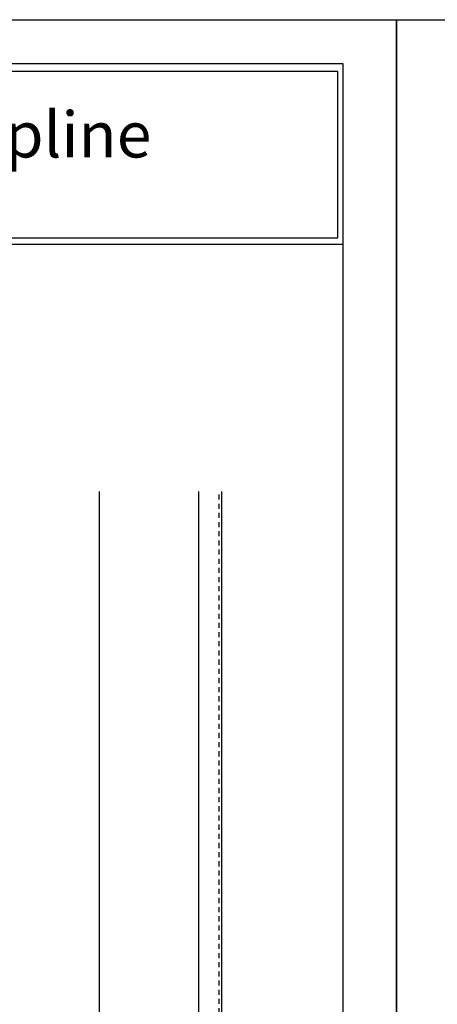
# Model space of a CAD drawing. Extents: x 0 to 204, y -88 to 44.
# Drawn here: x 93 to 103, y 20 to 44 of the extents above; entities that cross this region are included whole.
import ezdxf

# ---------------------------------------------------------------- set-up
doc = ezdxf.new("R2010")
doc.units = 0
doc.header["$MEASUREMENT"] = 0
doc.linetypes.add('DASHED', pattern=[0.1875, 0.125, -0.0625])
doc.layers.get('DEFPOINTS').update_dxf_attribs({"linetype": 'CONTINUOUS'})
for name, color, linetype in [('BORDER', 255, 'CONTINUOUS'), ('HATCH', 72, 'CONTINUOUS'), ('L1', 41, 'CONTINUOUS'), ('TEXT', 255, 'CONTINUOUS'), ('TEXTDIM', 254, 'CONTINUOUS')]:
    doc.layers.add(name, color=color, linetype=linetype)
doc.linetypes.add('BATTING', pattern='A,0.0001,-0.1,[134,ltypeshp.shx,S=0.1,R=0,X=-0.1,Y=0],-0.2,[134,ltypeshp.shx,S=0.1,R=180,X=0.1,Y=0],-0.1', length=0.4001)

# ---------------------------------------------------------------- blocks, each defined once
blk = doc.blocks.new('A Size Border Ameriplate')
at = {"layer": 'BORDER', "color": 31}
blk.add_line((8.1715, 9.6205), (0.3285, 9.6205), dxfattribs=at)
blk.add_lwpolyline([(0.3285, 0.4152), (8.1715, 0.4152), (8.1715, 10.7286), (0.3285, 10.7286)], close=True, dxfattribs=at)
at = {"layer": 'BORDER', "color": 4}
blk.add_lwpolyline([(8.1398, 10.6823), (3.6112, 10.6823), (3.6112, 9.6627), (8.1398, 9.6627)], close=True, dxfattribs=at)
at = {"layer": 'DEFPOINTS'}
blk.add_lwpolyline([(0, 11), (8.5, 11), (8.5, 0), (0, 0)], close=True, dxfattribs=at)
at = {"layer": 'TEXTDIM', "insert": (3.8064, 10.4361), "char_height": 0.28125, "width": 4.055707, "attachment_point": 1}
blk.add_mtext('{\\fMicrosoft Sans Serif|b0|i0|c0|p34;Ameriplate Spline}', dxfattribs=at)

msp = doc.modelspace()

# ---------------------------------------------------------------- linework, layer by layer
at = {"layer": 'HATCH', "linetype": 'BATTING', "ltscale": 7.25}
msp.add_line((94.712302, 6.79912), (94.712302, 32.42412), dxfattribs=at)
at = {"layer": 'L1'}
for p, q in [((97.149802, 6.79912), (97.149802, 32.42412)), ((97.712302, 6.79912), (97.712302, 32.42412))]:
    msp.add_line(p, q, dxfattribs=at)
at = {"layer": 'L1', "linetype": 'DASHED'}
msp.add_line((97.649302, 6.79912), (97.649302, 32.42412), dxfattribs=at)

# ---------------------------------------------------------------- block references
at = {"layer": 'TEXT', "xscale": 4, "yscale": 4, "zscale": 4}
for p in [(68, 0), (102, 0)]:
    msp.add_blockref('A Size Border Ameriplate', p, dxfattribs=at)

doc.saveas('drawing.dxf')
